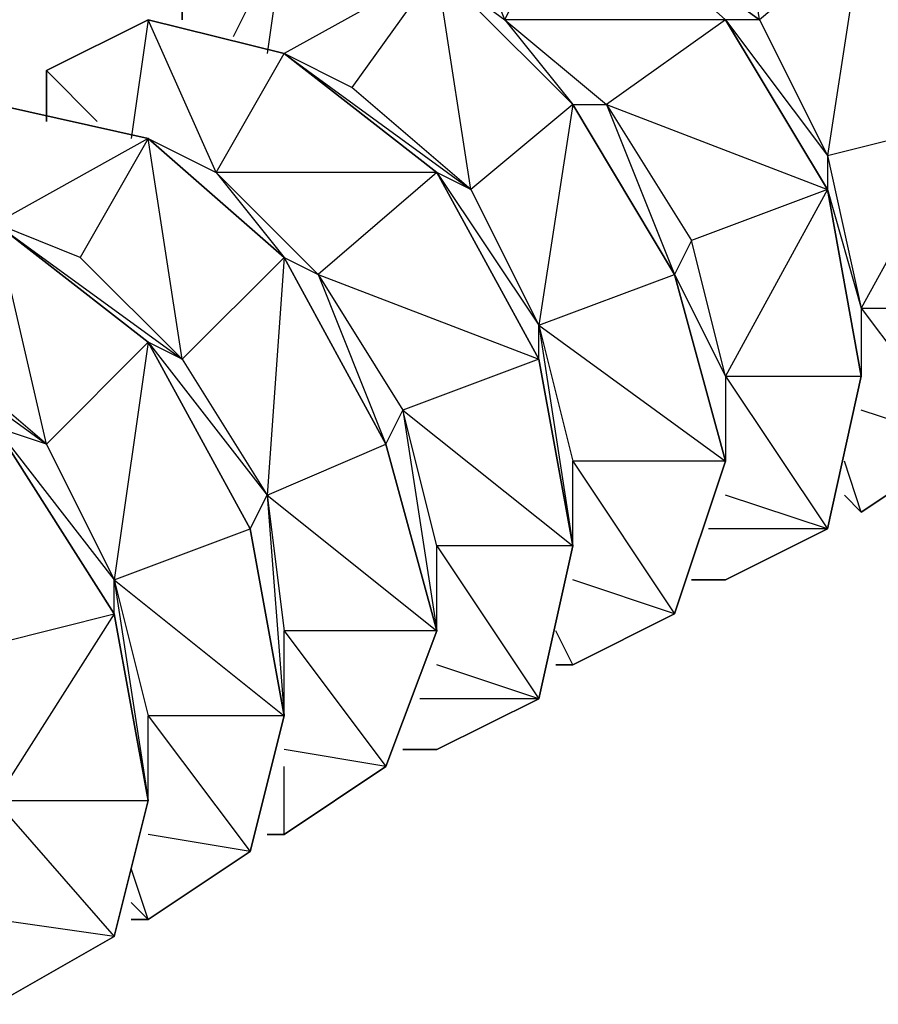
# Model space of a CAD drawing. Extents: x -4.05 to 5.46, y 5.41 to 12.75.
# Drawn here: x 1.86 to 1.91, y 10.86 to 10.92 of the extents above; entities that cross this region are included whole.
import ezdxf

# ---------------------------------------------------------------- set-up
doc = ezdxf.new("R2010")
doc.units = 0
doc.header["$MEASUREMENT"] = 0
doc.layers.get('0').update_dxf_attribs({"linetype": 'CONTINUOUS'})

msp = doc.modelspace()

# ---------------------------------------------------------------- linework, layer by layer
for p, q in [((1.907, 10.918), (1.905, 10.931)), ((1.892, 10.918), (1.888, 10.928)), ((1.892, 10.918), (1.896, 10.926)), ((1.896, 10.926), (1.905, 10.918)), ((1.896, 10.926), (1.907, 10.918)), ((1.905, 10.918), (1.896, 10.926)), ((1.896, 10.926), (1.905, 10.918)), ((1.896, 10.926), (1.905, 10.918)), ((1.905, 10.918), (1.896, 10.926)), ((1.896, 10.926), (1.905, 10.918)), ((1.905, 10.918), (1.896, 10.926)), ((1.905, 10.918), (1.896, 10.926)), ((1.896, 10.926), (1.905, 10.918)), ((1.879, 10.923), (1.876, 10.917)), ((1.879, 10.923), (1.878, 10.916)), ((1.907, 10.918), (1.9, 10.923)), ((1.913, 10.923), (1.907, 10.918)), ((1.913, 10.923), (1.911, 10.91)), ((1.888, 10.921), (1.879, 10.916)), ((1.888, 10.921), (1.883, 10.914)), ((1.888, 10.921), (1.892, 10.918)), ((1.888, 10.921), (1.896, 10.913)), ((1.896, 10.913), (1.888, 10.921)), ((1.896, 10.913), (1.888, 10.921)), ((1.888, 10.921), (1.896, 10.913)), ((1.888, 10.921), (1.896, 10.913)), ((1.896, 10.913), (1.888, 10.921)), ((1.896, 10.913), (1.888, 10.921)), ((1.888, 10.921), (1.896, 10.913)), ((1.896, 10.913), (1.888, 10.921)), ((1.89, 10.908), (1.888, 10.921)), ((1.873, 10.918), (1.873, 10.92)), ((1.873, 10.92), (1.873, 10.918)), ((1.873, 10.918), (1.873, 10.92)), ((1.873, 10.92), (1.873, 10.918)), ((1.873, 10.918), (1.873, 10.92)), ((1.873, 10.92), (1.873, 10.918)), ((1.873, 10.918), (1.873, 10.92)), ((1.873, 10.92), (1.873, 10.918)), ((1.873, 10.92), (1.873, 10.918)), ((1.873, 10.918), (1.873, 10.92)), ((1.873, 10.92), (1.873, 10.918)), ((1.871, 10.918), (1.865, 10.915)), ((1.865, 10.915), (1.871, 10.918)), ((1.871, 10.918), (1.865, 10.915)), ((1.865, 10.915), (1.871, 10.918)), ((1.871, 10.918), (1.865, 10.915)), ((1.865, 10.915), (1.871, 10.918)), ((1.871, 10.918), (1.865, 10.915)), ((1.865, 10.915), (1.871, 10.918)), ((1.871, 10.918), (1.865, 10.915)), ((1.871, 10.918), (1.87, 10.911)), ((1.871, 10.918), (1.879, 10.916)), ((1.879, 10.916), (1.871, 10.918)), ((1.871, 10.918), (1.879, 10.916)), ((1.879, 10.916), (1.871, 10.918)), ((1.871, 10.918), (1.879, 10.916)), ((1.879, 10.916), (1.871, 10.918)), ((1.871, 10.918), (1.879, 10.916)), ((1.879, 10.916), (1.871, 10.918)), ((1.879, 10.916), (1.871, 10.918)), ((1.875, 10.909), (1.871, 10.918)), ((1.892, 10.918), (1.896, 10.913)), ((1.892, 10.918), (1.898, 10.913)), ((1.905, 10.918), (1.892, 10.918)), ((1.905, 10.918), (1.898, 10.913)), ((1.907, 10.918), (1.905, 10.918)), ((1.905, 10.918), (1.911, 10.908)), ((1.905, 10.918), (1.911, 10.91)), ((1.905, 10.918), (1.911, 10.908)), ((1.911, 10.908), (1.905, 10.918)), ((1.911, 10.908), (1.905, 10.918)), ((1.905, 10.918), (1.911, 10.908)), ((1.905, 10.918), (1.911, 10.908)), ((1.911, 10.908), (1.905, 10.918)), ((1.911, 10.908), (1.905, 10.918)), ((1.905, 10.918), (1.911, 10.908)), ((1.907, 10.918), (1.911, 10.91)), ((1.875, 10.909), (1.879, 10.916)), ((1.883, 10.914), (1.879, 10.916)), ((1.879, 10.916), (1.888, 10.909)), ((1.879, 10.916), (1.89, 10.908)), ((1.888, 10.909), (1.879, 10.916)), ((1.879, 10.916), (1.888, 10.909)), ((1.879, 10.916), (1.888, 10.909)), ((1.888, 10.909), (1.879, 10.916)), ((1.879, 10.916), (1.888, 10.909)), ((1.888, 10.909), (1.879, 10.916)), ((1.888, 10.909), (1.879, 10.916)), ((1.879, 10.916), (1.888, 10.909)), ((1.865, 10.915), (1.865, 10.912)), ((1.865, 10.912), (1.865, 10.915)), ((1.865, 10.912), (1.865, 10.915)), ((1.865, 10.915), (1.865, 10.912)), ((1.865, 10.912), (1.865, 10.915)), ((1.865, 10.915), (1.865, 10.912)), ((1.865, 10.912), (1.865, 10.915)), ((1.865, 10.915), (1.865, 10.912)), ((1.868, 10.912), (1.865, 10.915)), ((1.865, 10.915), (1.865, 10.912)), ((1.865, 10.912), (1.865, 10.915)), ((1.865, 10.915), (1.865, 10.912)), ((1.89, 10.908), (1.883, 10.914)), ((1.862, 10.913), (1.871, 10.911)), ((1.871, 10.911), (1.862, 10.913)), ((1.862, 10.913), (1.871, 10.911)), ((1.871, 10.911), (1.862, 10.913)), ((1.871, 10.911), (1.862, 10.913)), ((1.862, 10.913), (1.871, 10.911)), ((1.862, 10.913), (1.871, 10.911)), ((1.871, 10.911), (1.862, 10.913)), ((1.862, 10.913), (1.871, 10.911)), ((1.896, 10.913), (1.89, 10.908)), ((1.896, 10.913), (1.894, 10.9)), ((1.896, 10.913), (1.898, 10.913)), ((1.896, 10.913), (1.902, 10.903)), ((1.902, 10.903), (1.896, 10.913)), ((1.902, 10.903), (1.896, 10.913)), ((1.896, 10.913), (1.902, 10.903)), ((1.896, 10.913), (1.902, 10.903)), ((1.902, 10.903), (1.896, 10.913)), ((1.902, 10.903), (1.896, 10.913)), ((1.896, 10.913), (1.902, 10.903)), ((1.902, 10.903), (1.896, 10.913)), ((1.898, 10.913), (1.903, 10.905)), ((1.898, 10.913), (1.902, 10.903)), ((1.898, 10.913), (1.911, 10.908)), ((1.911, 10.91), (1.919, 10.912)), ((1.919, 10.912), (1.913, 10.901)), ((1.871, 10.911), (1.862, 10.906)), ((1.871, 10.911), (1.867, 10.904)), ((1.871, 10.911), (1.875, 10.909)), ((1.879, 10.904), (1.871, 10.911)), ((1.871, 10.911), (1.879, 10.904)), ((1.871, 10.911), (1.879, 10.904)), ((1.879, 10.904), (1.871, 10.911)), ((1.871, 10.911), (1.879, 10.904)), ((1.879, 10.904), (1.871, 10.911)), ((1.879, 10.904), (1.871, 10.911)), ((1.871, 10.911), (1.879, 10.904)), ((1.879, 10.904), (1.871, 10.911)), ((1.873, 10.898), (1.871, 10.911)), ((1.911, 10.91), (1.913, 10.901)), ((1.911, 10.91), (1.911, 10.908)), ((1.875, 10.909), (1.879, 10.904)), ((1.875, 10.909), (1.881, 10.903)), ((1.888, 10.909), (1.875, 10.909)), ((1.888, 10.909), (1.881, 10.903)), ((1.89, 10.908), (1.888, 10.909)), ((1.888, 10.909), (1.894, 10.898)), ((1.888, 10.909), (1.894, 10.9)), ((1.888, 10.909), (1.894, 10.898)), ((1.894, 10.898), (1.888, 10.909)), ((1.894, 10.898), (1.888, 10.909)), ((1.888, 10.909), (1.894, 10.898)), ((1.888, 10.909), (1.894, 10.898)), ((1.894, 10.898), (1.888, 10.909)), ((1.894, 10.898), (1.888, 10.909)), ((1.888, 10.909), (1.894, 10.898)), ((1.89, 10.908), (1.894, 10.9)), ((1.911, 10.908), (1.903, 10.905)), ((1.911, 10.908), (1.905, 10.897)), ((1.911, 10.908), (1.913, 10.897)), ((1.911, 10.908), (1.913, 10.901)), ((1.911, 10.908), (1.913, 10.897)), ((1.913, 10.897), (1.911, 10.908)), ((1.911, 10.908), (1.913, 10.897)), ((1.913, 10.897), (1.911, 10.908)), ((1.911, 10.908), (1.913, 10.897)), ((1.913, 10.897), (1.911, 10.908)), ((1.911, 10.908), (1.913, 10.897)), ((1.913, 10.897), (1.911, 10.908)), ((1.867, 10.904), (1.862, 10.906)), ((1.862, 10.906), (1.873, 10.898)), ((1.871, 10.899), (1.862, 10.906)), ((1.862, 10.906), (1.871, 10.899)), ((1.862, 10.906), (1.871, 10.899)), ((1.871, 10.899), (1.862, 10.906)), ((1.862, 10.906), (1.871, 10.899)), ((1.871, 10.899), (1.862, 10.906)), ((1.871, 10.899), (1.862, 10.906)), ((1.862, 10.906), (1.871, 10.899)), ((1.871, 10.899), (1.862, 10.906)), ((1.865, 10.893), (1.862, 10.906)), ((1.903, 10.905), (1.902, 10.903)), ((1.905, 10.897), (1.903, 10.905)), ((1.873, 10.898), (1.867, 10.904)), ((1.879, 10.904), (1.873, 10.898)), ((1.879, 10.904), (1.878, 10.89)), ((1.879, 10.904), (1.881, 10.903)), ((1.879, 10.904), (1.885, 10.893)), ((1.885, 10.893), (1.879, 10.904)), ((1.885, 10.893), (1.879, 10.904)), ((1.879, 10.904), (1.885, 10.893)), ((1.879, 10.904), (1.885, 10.893)), ((1.885, 10.893), (1.879, 10.904)), ((1.885, 10.893), (1.879, 10.904)), ((1.879, 10.904), (1.885, 10.893)), ((1.885, 10.893), (1.879, 10.904)), ((1.881, 10.903), (1.886, 10.895)), ((1.881, 10.903), (1.885, 10.893)), ((1.881, 10.903), (1.894, 10.898)), ((1.894, 10.9), (1.902, 10.903)), ((1.902, 10.903), (1.905, 10.892)), ((1.902, 10.903), (1.905, 10.897)), ((1.902, 10.903), (1.905, 10.892)), ((1.905, 10.892), (1.902, 10.903)), ((1.902, 10.903), (1.905, 10.892)), ((1.905, 10.892), (1.902, 10.903)), ((1.905, 10.892), (1.902, 10.903)), ((1.902, 10.903), (1.905, 10.892)), ((1.902, 10.903), (1.905, 10.892)), ((1.905, 10.892), (1.902, 10.903)), ((1.854, 10.901), (1.865, 10.893)), ((1.913, 10.901), (1.913, 10.897)), ((1.913, 10.901), (1.921, 10.901)), ((1.913, 10.901), (1.919, 10.893)), ((1.894, 10.9), (1.896, 10.892)), ((1.894, 10.898), (1.894, 10.9)), ((1.894, 10.9), (1.896, 10.887)), ((1.894, 10.9), (1.905, 10.892)), ((1.865, 10.893), (1.858, 10.899)), ((1.871, 10.899), (1.865, 10.893)), ((1.871, 10.899), (1.869, 10.885)), ((1.873, 10.898), (1.871, 10.899)), ((1.871, 10.899), (1.878, 10.89)), ((1.871, 10.899), (1.877, 10.888)), ((1.877, 10.888), (1.871, 10.899)), ((1.877, 10.888), (1.871, 10.899)), ((1.871, 10.899), (1.877, 10.888)), ((1.871, 10.899), (1.877, 10.888)), ((1.877, 10.888), (1.871, 10.899)), ((1.877, 10.888), (1.871, 10.899)), ((1.871, 10.899), (1.877, 10.888)), ((1.877, 10.888), (1.871, 10.899)), ((1.873, 10.898), (1.878, 10.89)), ((1.894, 10.898), (1.886, 10.895)), ((1.896, 10.887), (1.894, 10.898)), ((1.894, 10.898), (1.896, 10.887)), ((1.896, 10.887), (1.894, 10.898)), ((1.894, 10.898), (1.896, 10.887)), ((1.896, 10.887), (1.894, 10.898)), ((1.894, 10.898), (1.896, 10.887)), ((1.896, 10.887), (1.894, 10.898)), ((1.894, 10.898), (1.896, 10.887)), ((1.896, 10.887), (1.894, 10.898)), ((1.905, 10.897), (1.905, 10.892)), ((1.905, 10.897), (1.913, 10.897)), ((1.905, 10.897), (1.911, 10.888)), ((1.913, 10.897), (1.911, 10.888)), ((1.911, 10.888), (1.913, 10.897)), ((1.913, 10.897), (1.911, 10.888)), ((1.913, 10.897), (1.911, 10.888)), ((1.911, 10.888), (1.913, 10.897)), ((1.913, 10.897), (1.911, 10.888)), ((1.911, 10.888), (1.913, 10.897)), ((1.913, 10.897), (1.911, 10.888)), ((1.911, 10.888), (1.913, 10.897)), ((1.885, 10.893), (1.886, 10.895)), ((1.888, 10.887), (1.886, 10.895)), ((1.886, 10.895), (1.888, 10.882)), ((1.886, 10.895), (1.896, 10.887)), ((1.919, 10.893), (1.913, 10.895)), ((1.865, 10.893), (1.862, 10.894)), ((1.862, 10.894), (1.869, 10.885)), ((1.862, 10.894), (1.869, 10.883)), ((1.869, 10.883), (1.862, 10.894)), ((1.869, 10.883), (1.862, 10.894)), ((1.862, 10.894), (1.869, 10.883)), ((1.862, 10.894), (1.869, 10.883)), ((1.869, 10.883), (1.862, 10.894)), ((1.869, 10.883), (1.862, 10.894)), ((1.862, 10.894), (1.869, 10.883)), ((1.869, 10.883), (1.862, 10.894)), ((1.865, 10.893), (1.869, 10.885)), ((1.878, 10.89), (1.885, 10.893)), ((1.888, 10.882), (1.885, 10.893)), ((1.885, 10.893), (1.888, 10.882)), ((1.888, 10.882), (1.885, 10.893)), ((1.885, 10.893), (1.888, 10.882)), ((1.888, 10.882), (1.885, 10.893)), ((1.888, 10.882), (1.885, 10.893)), ((1.885, 10.893), (1.888, 10.882)), ((1.885, 10.893), (1.888, 10.882)), ((1.888, 10.882), (1.885, 10.893)), ((1.913, 10.889), (1.919, 10.893)), ((1.919, 10.893), (1.913, 10.889)), ((1.913, 10.889), (1.919, 10.893)), ((1.919, 10.893), (1.913, 10.889)), ((1.913, 10.889), (1.919, 10.893)), ((1.919, 10.893), (1.913, 10.889)), ((1.913, 10.889), (1.919, 10.893)), ((1.919, 10.893), (1.913, 10.889)), ((1.913, 10.889), (1.919, 10.893)), ((1.896, 10.887), (1.896, 10.892)), ((1.905, 10.892), (1.896, 10.892)), ((1.896, 10.892), (1.902, 10.883)), ((1.905, 10.892), (1.902, 10.883)), ((1.905, 10.892), (1.902, 10.883)), ((1.902, 10.883), (1.905, 10.892)), ((1.905, 10.892), (1.902, 10.883)), ((1.902, 10.883), (1.905, 10.892)), ((1.905, 10.892), (1.902, 10.883)), ((1.902, 10.883), (1.905, 10.892)), ((1.902, 10.883), (1.905, 10.892)), ((1.905, 10.892), (1.902, 10.883)), ((1.913, 10.889), (1.912, 10.892)), ((1.877, 10.888), (1.878, 10.89)), ((1.878, 10.89), (1.879, 10.882)), ((1.878, 10.89), (1.879, 10.877)), ((1.878, 10.89), (1.888, 10.882)), ((1.911, 10.888), (1.905, 10.89)), ((1.912, 10.89), (1.913, 10.889)), ((1.913, 10.889), (1.912, 10.89)), ((1.912, 10.89), (1.913, 10.889)), ((1.913, 10.889), (1.912, 10.89)), ((1.912, 10.89), (1.913, 10.889)), ((1.913, 10.889), (1.912, 10.89)), ((1.912, 10.89), (1.913, 10.889)), ((1.913, 10.889), (1.912, 10.89)), ((1.912, 10.89), (1.913, 10.889)), ((1.912, 10.89), (1.913, 10.889)), ((1.869, 10.885), (1.877, 10.888)), ((1.879, 10.877), (1.877, 10.888)), ((1.877, 10.888), (1.879, 10.877)), ((1.879, 10.877), (1.877, 10.888)), ((1.877, 10.888), (1.879, 10.877)), ((1.879, 10.877), (1.877, 10.888)), ((1.877, 10.888), (1.879, 10.877)), ((1.879, 10.877), (1.877, 10.888)), ((1.877, 10.888), (1.879, 10.877)), ((1.879, 10.877), (1.877, 10.888)), ((1.911, 10.888), (1.904, 10.888)), ((1.905, 10.885), (1.911, 10.888)), ((1.911, 10.888), (1.905, 10.885)), ((1.905, 10.885), (1.911, 10.888)), ((1.911, 10.888), (1.905, 10.885)), ((1.905, 10.885), (1.911, 10.888)), ((1.911, 10.888), (1.905, 10.885)), ((1.905, 10.885), (1.911, 10.888)), ((1.911, 10.888), (1.905, 10.885)), ((1.905, 10.885), (1.911, 10.888)), ((1.888, 10.882), (1.888, 10.887)), ((1.896, 10.887), (1.888, 10.887)), ((1.888, 10.887), (1.894, 10.878)), ((1.894, 10.878), (1.896, 10.887)), ((1.894, 10.878), (1.896, 10.887)), ((1.896, 10.887), (1.894, 10.878)), ((1.896, 10.887), (1.894, 10.878)), ((1.894, 10.878), (1.896, 10.887)), ((1.896, 10.887), (1.894, 10.878)), ((1.894, 10.878), (1.896, 10.887)), ((1.896, 10.887), (1.894, 10.878)), ((1.894, 10.878), (1.896, 10.887)), ((1.869, 10.885), (1.871, 10.877)), ((1.869, 10.883), (1.869, 10.885)), ((1.869, 10.885), (1.871, 10.872)), ((1.869, 10.885), (1.879, 10.877)), ((1.902, 10.883), (1.896, 10.885)), ((1.903, 10.885), (1.905, 10.885)), ((1.905, 10.885), (1.903, 10.885)), ((1.903, 10.885), (1.905, 10.885)), ((1.905, 10.885), (1.903, 10.885)), ((1.903, 10.885), (1.905, 10.885)), ((1.905, 10.885), (1.903, 10.885)), ((1.903, 10.885), (1.905, 10.885)), ((1.905, 10.885), (1.903, 10.885)), ((1.903, 10.885), (1.905, 10.885)), ((1.903, 10.885), (1.905, 10.885)), ((1.905, 10.885), (1.903, 10.885)), ((1.861, 10.881), (1.869, 10.883)), ((1.869, 10.883), (1.862, 10.872)), ((1.871, 10.872), (1.869, 10.883)), ((1.871, 10.872), (1.869, 10.883)), ((1.869, 10.883), (1.871, 10.872)), ((1.869, 10.883), (1.871, 10.872)), ((1.871, 10.872), (1.869, 10.883)), ((1.869, 10.883), (1.871, 10.872)), ((1.871, 10.872), (1.869, 10.883)), ((1.869, 10.883), (1.871, 10.872)), ((1.871, 10.872), (1.869, 10.883)), ((1.896, 10.88), (1.902, 10.883)), ((1.896, 10.88), (1.902, 10.883)), ((1.902, 10.883), (1.896, 10.88)), ((1.902, 10.883), (1.896, 10.88)), ((1.896, 10.88), (1.902, 10.883)), ((1.902, 10.883), (1.896, 10.88)), ((1.896, 10.88), (1.902, 10.883)), ((1.902, 10.883), (1.896, 10.88)), ((1.896, 10.88), (1.902, 10.883)), ((1.879, 10.877), (1.879, 10.882)), ((1.888, 10.882), (1.879, 10.882)), ((1.879, 10.882), (1.885, 10.874)), ((1.885, 10.874), (1.888, 10.882)), ((1.888, 10.882), (1.885, 10.874)), ((1.885, 10.874), (1.888, 10.882)), ((1.888, 10.882), (1.885, 10.874)), ((1.885, 10.874), (1.888, 10.882)), ((1.888, 10.882), (1.885, 10.874)), ((1.885, 10.874), (1.888, 10.882)), ((1.885, 10.874), (1.888, 10.882)), ((1.888, 10.882), (1.885, 10.874)), ((1.896, 10.88), (1.895, 10.882)), ((1.894, 10.878), (1.888, 10.88)), ((1.895, 10.88), (1.896, 10.88)), ((1.896, 10.88), (1.895, 10.88)), ((1.895, 10.88), (1.896, 10.88)), ((1.896, 10.88), (1.895, 10.88)), ((1.895, 10.88), (1.896, 10.88)), ((1.895, 10.88), (1.896, 10.88)), ((1.896, 10.88), (1.895, 10.88)), ((1.896, 10.88), (1.895, 10.88)), ((1.895, 10.88), (1.896, 10.88)), ((1.895, 10.88), (1.896, 10.88)), ((1.894, 10.878), (1.887, 10.878)), ((1.888, 10.875), (1.894, 10.878)), ((1.894, 10.878), (1.888, 10.875)), ((1.888, 10.875), (1.894, 10.878)), ((1.894, 10.878), (1.888, 10.875)), ((1.888, 10.875), (1.894, 10.878)), ((1.894, 10.878), (1.888, 10.875)), ((1.888, 10.875), (1.894, 10.878)), ((1.894, 10.878), (1.888, 10.875)), ((1.888, 10.875), (1.894, 10.878)), ((1.871, 10.872), (1.871, 10.877)), ((1.879, 10.877), (1.871, 10.877)), ((1.871, 10.877), (1.877, 10.869)), ((1.877, 10.869), (1.879, 10.877)), ((1.877, 10.869), (1.879, 10.877)), ((1.879, 10.877), (1.877, 10.869)), ((1.879, 10.877), (1.877, 10.869)), ((1.877, 10.869), (1.879, 10.877)), ((1.879, 10.877), (1.877, 10.869)), ((1.877, 10.869), (1.879, 10.877)), ((1.879, 10.877), (1.877, 10.869)), ((1.877, 10.869), (1.879, 10.877)), ((1.885, 10.874), (1.879, 10.875)), ((1.886, 10.875), (1.888, 10.875)), ((1.888, 10.875), (1.886, 10.875)), ((1.886, 10.875), (1.888, 10.875)), ((1.888, 10.875), (1.886, 10.875)), ((1.886, 10.875), (1.888, 10.875)), ((1.888, 10.875), (1.886, 10.875)), ((1.886, 10.875), (1.888, 10.875)), ((1.888, 10.875), (1.886, 10.875)), ((1.886, 10.875), (1.888, 10.875)), ((1.886, 10.875), (1.888, 10.875)), ((1.888, 10.875), (1.886, 10.875)), ((1.879, 10.87), (1.885, 10.874)), ((1.885, 10.874), (1.879, 10.87)), ((1.879, 10.87), (1.885, 10.874)), ((1.885, 10.874), (1.879, 10.87)), ((1.879, 10.87), (1.885, 10.874)), ((1.879, 10.87), (1.885, 10.874)), ((1.885, 10.874), (1.879, 10.87)), ((1.885, 10.874), (1.879, 10.87)), ((1.879, 10.87), (1.885, 10.874)), ((1.879, 10.87), (1.879, 10.874)), ((1.862, 10.872), (1.871, 10.872)), ((1.862, 10.872), (1.869, 10.864)), ((1.869, 10.864), (1.871, 10.872)), ((1.871, 10.872), (1.869, 10.864)), ((1.869, 10.864), (1.871, 10.872)), ((1.869, 10.864), (1.871, 10.872)), ((1.871, 10.872), (1.869, 10.864)), ((1.871, 10.872), (1.869, 10.864)), ((1.869, 10.864), (1.871, 10.872)), ((1.871, 10.872), (1.869, 10.864)), ((1.869, 10.864), (1.871, 10.872)), ((1.877, 10.869), (1.871, 10.87)), ((1.878, 10.87), (1.879, 10.87)), ((1.879, 10.87), (1.878, 10.87)), ((1.878, 10.87), (1.879, 10.87)), ((1.879, 10.87), (1.878, 10.87)), ((1.878, 10.87), (1.879, 10.87)), ((1.879, 10.87), (1.878, 10.87)), ((1.878, 10.87), (1.879, 10.87)), ((1.879, 10.87), (1.878, 10.87)), ((1.878, 10.87), (1.879, 10.87)), ((1.878, 10.87), (1.879, 10.87)), ((1.871, 10.865), (1.877, 10.869)), ((1.877, 10.869), (1.871, 10.865)), ((1.871, 10.865), (1.877, 10.869)), ((1.877, 10.869), (1.871, 10.865)), ((1.871, 10.865), (1.877, 10.869)), ((1.877, 10.869), (1.871, 10.865)), ((1.871, 10.865), (1.877, 10.869)), ((1.877, 10.869), (1.871, 10.865)), ((1.871, 10.865), (1.877, 10.869)), ((1.871, 10.865), (1.87, 10.868)), ((1.87, 10.866), (1.871, 10.865)), ((1.869, 10.864), (1.862, 10.865)), ((1.87, 10.865), (1.871, 10.865)), ((1.871, 10.865), (1.87, 10.865)), ((1.87, 10.865), (1.871, 10.865)), ((1.871, 10.865), (1.87, 10.865)), ((1.87, 10.865), (1.871, 10.865)), ((1.871, 10.865), (1.87, 10.865)), ((1.87, 10.865), (1.871, 10.865)), ((1.871, 10.865), (1.87, 10.865)), ((1.87, 10.865), (1.871, 10.865)), ((1.862, 10.86), (1.869, 10.864)), ((1.869, 10.864), (1.862, 10.86)), ((1.862, 10.86), (1.869, 10.864)), ((1.869, 10.864), (1.862, 10.86)), ((1.862, 10.86), (1.869, 10.864)), ((1.862, 10.86), (1.869, 10.864)), ((1.869, 10.864), (1.862, 10.86)), ((1.869, 10.864), (1.862, 10.86)), ((1.862, 10.86), (1.869, 10.864))]:
    msp.add_line(p, q)

doc.saveas('drawing.dxf')
